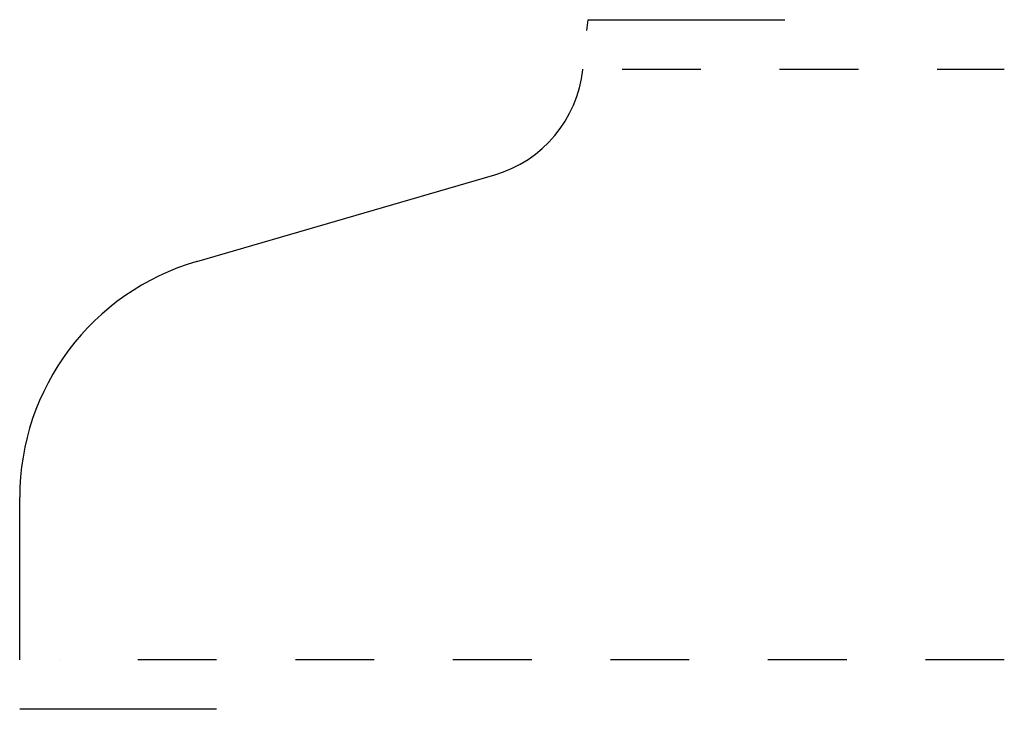
# Model space of a CAD drawing. Extents: x 0 to 1.25, y -0.06 to 0.81.
import ezdxf

# ---------------------------------------------------------------- set-up
doc = ezdxf.new("R2010")
doc.units = 0
doc.linetypes.add('DASHED', pattern=[0.2, 0.1, -0.1])
doc.layers.add('CK_LEVEL_2', color=7, linetype='CONTINUOUS')

msp = doc.modelspace()

# ---------------------------------------------------------------- linework, layer by layer
at = {"layer": 'CK_LEVEL_2', "color": 15, "linetype": 'CONTINUOUS'}
for p, q in [((0.72, 0.7992), (0.7215, 0.813)), ((0.7215, 0.813), (0.9715, 0.813)), ((0.25, -0.063), (0, -0.063))]:
    msp.add_line(p, q, dxfattribs=at)
at = {"layer": 'CK_LEVEL_2', "color": 163, "linetype": 'CONTINUOUS'}
msp.add_line((0.7148, 0.7494), (0.7148, 0.75), dxfattribs=at)
at = {"layer": 'CK_LEVEL_2', "color": 15, "linetype": 'DASHED'}
for p, q in [((0.7648, 0.75), (1.25, 0.75)), ((1.25, 0), (0.05, 0))]:
    msp.add_line(p, q, dxfattribs=at)
at = {"layer": 'CK_LEVEL_2', "color": 3, "linetype": 'CONTINUOUS'}
for p, q in [((0.2249, 0.5059), (0.6032, 0.616)), ((0, 0), (0, 0.2064))]:
    msp.add_line(p, q, dxfattribs=at)
at = {"layer": 'CK_LEVEL_2', "color": 6, "linetype": 'CONTINUOUS'}
for centre, radius, start, end in [((0.5596, 0.7658), 0.156, 286.2165, 353.9876), ((0.312, 0.2063), 0.312, 106.2165, 179.9952)]:
    msp.add_arc(centre, radius, start, end, dxfattribs=at)

doc.saveas('drawing.dxf')
